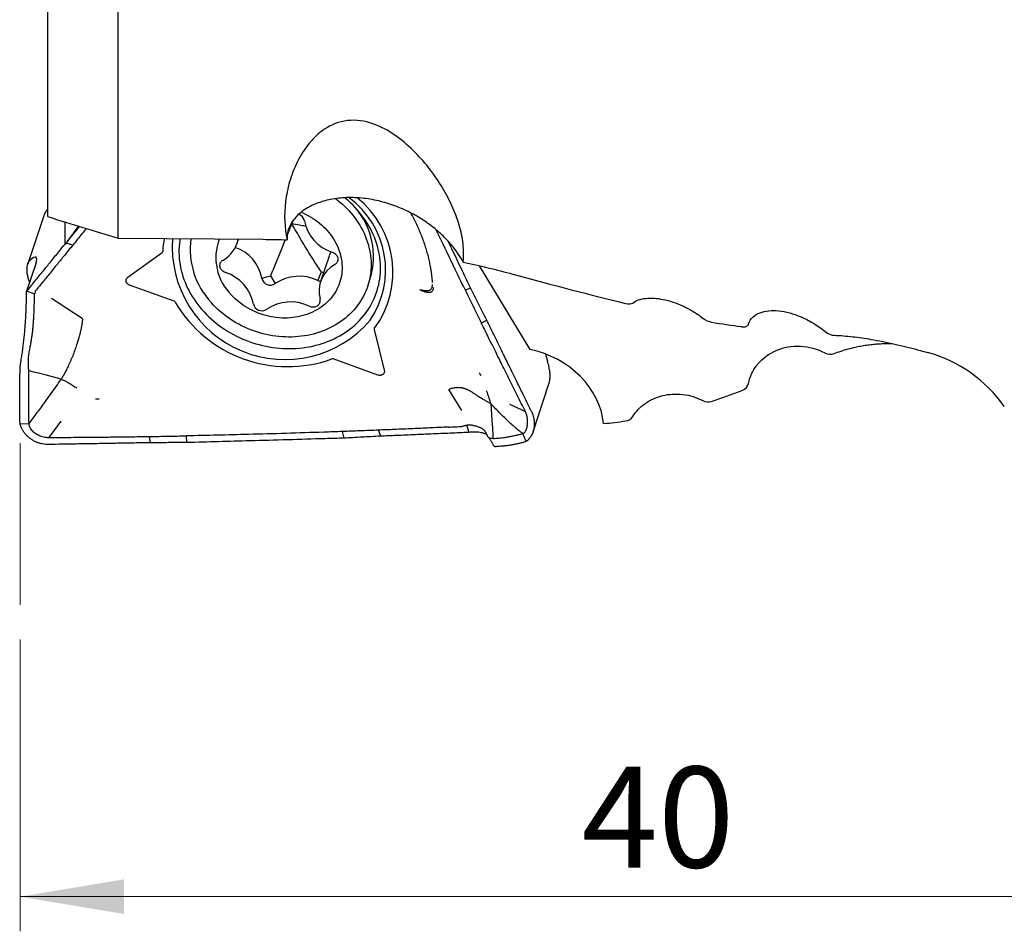
# Model space of a CAD drawing. Units: millimetres. Extents: x 15 to 204, y 6 to 291.
# Drawn here: x 49 to 77, y 135 to 161 of the extents above; entities that cross this region are included whole.
import ezdxf

# ---------------------------------------------------------------- set-up
doc = ezdxf.new("R2010")
doc.units = ezdxf.units.MM
doc.linetypes.add('CENTERX2', pattern=[20.32, 12.7, -2.54, 2.54, -2.54])
doc.styles.add('SLDTEXTSTYLE1', font='TXT', dxfattribs={"width": 0.75})
doc.dimstyles.new('SLDDIMSTYLE0', dxfattribs={"dimtxt": 2.910417, "dimasz": 3, "dimexe": 0, "dimexo": 0.0625, "dimgap": 0.727604, "dimtad": 1, "dimdec": 3, "dimrnd": 1e-09, "dimzin": 12, "dimdsep": 46, "dimtxsty": 'SLDTEXTSTYLE1', "dimsah": 1, "dimcen": 0.09, "dimadec": 0, "dimazin": 3, "dimtfac": 1, "dimtofl": 0, "dimtmove": 0, "dimatfit": 3, "dimfxl": 1, "dimfrac": 2, "dimtolj": 1, "dimtzin": 12, "dimarcsym": 0})

# ---------------------------------------------------------------- blocks, each defined once
blk = doc.blocks.new('_D_1')
at = {"color": 7, "linetype": 'Continuous', "lineweight": 0}
for p, q in [((89.053, 149.028), (89.053, 134.705)), ((49.053, 143.128), (49.053, 134.705)), ((89.053, 135.705), (49.053, 135.705))]:
    blk.add_line(p, q, dxfattribs=at)
for points in [[(49.053, 135.705), (52.053, 135.205), (52.053, 136.205)], [(89.053, 135.705), (86.053, 136.205), (86.053, 135.205)]]:
    blk.add_solid(points, dxfattribs=at)
at = {"color": 7, "linetype": 'Continuous', "lineweight": 0, "insert": (65.266, 139.457), "char_height": 2.9104, "attachment_point": 1, "style": 'SLDTEXTSTYLE1'}
blk.add_mtext('40', dxfattribs=at)

msp = doc.modelspace()

# ---------------------------------------------------------------- linework, layer by layer
at = {"color": 7, "linetype": 'Continuous', "lineweight": 30}
for p, q in [((51.8867, 154.7182), (51.8867, 165.9929)), ((49.8527, 155.3366), (49.8527, 163.3179)), ((49.8527, 155.5546), (49.818, 155.5108)), ((49.7388, 155.363), (49.2767, 153.9718)), ((56.9481, 155.2462), (56.8959, 155.1345)), ((50.3527, 154.534), (50.3527, 155.1846)), ((50.7369, 155.0678), (50.3527, 154.534)), ((56.8959, 155.1345), (56.8701, 155.1268)), ((56.8959, 155.1345), (56.8801, 155.1449)), ((51.8867, 154.7182), (56.0667, 154.6822)), ((55.3215, 154.5745), (55.3593, 154.6883)), ((50.5763, 154.5157), (50.3806, 154.5726)), ((49.3152, 154.0489), (49.3417, 154.0778)), ((52.1605, 153.5854), (53.1572, 154.3001)), ((57.974, 154.2008), (57.7283, 153.461)), ((49.5038, 153.9703), (49.2419, 153.1819)), ((62.3099, 153.9214), (63.7738, 151.5003)), ((56.0341, 153.5576), (56.2845, 153.6309)), ((56.2845, 153.6309), (56.4192, 153.4035)), ((57.6465, 153.4943), (57.7573, 153.7398)), ((57.7573, 153.7398), (57.817, 153.7281)), ((59.0889, 153.3303), (59.1627, 153.5523)), ((53.5003, 152.8953), (52.2153, 153.361)), ((60.9498, 153.3747), (60.9495, 153.3733)), ((60.9502, 153.3748), (60.9497, 153.3804)), ((61.9096, 153.2108), (62.0614, 153.2776)), ((49.4582, 153.1099), (49.2419, 153.1819)), ((49.4724, 153.105), (49.4582, 153.1099)), ((49.4966, 153.1893), (49.503, 153.2)), ((49.9602, 152.9841), (50.8444, 152.4023)), ((59.2803, 152.0808), (59.5687, 150.9004)), ((62.5246, 152.352), (62.3725, 152.2655)), ((59.3793, 150.7646), (58.0942, 151.2303)), ((64.303, 151.09), (64.2783, 151.176)), ((49.3571, 150.873), (49.3025, 150.8868)), ((49.5773, 150.8172), (49.3767, 150.8681)), ((49.78, 150.7656), (49.5878, 150.8146)), ((50.2428, 150.6457), (49.78, 150.7656)), ((63.8642, 149.1283), (64.3222, 150.5072)), ((61.8068, 149.7439), (61.4337, 150.3432)), ((69.8734, 150.3099), (69.9107, 150.3245)), ((62.6423, 149.9433), (62.6755, 149.4476)), ((63.1863, 149.9278), (63.643, 149.7071)), ((63.6631, 149.661), (63.643, 149.7071)), ((49.0526, 149.3538), (49.3026, 149.3673)), ((50.2265, 149.4307), (49.8871, 148.962)), ((61.836, 149.2836), (61.8177, 149.2809)), ((61.9442, 149.3087), (61.9485, 149.2965)), ((61.9485, 149.2965), (62.0137, 149.1084)), ((62.6755, 149.4476), (62.689, 149.2411)), ((49.8359, 148.9641), (49.8871, 148.962)), ((52.8154, 148.8094), (52.7897, 148.9905)), ((53.8691, 148.8152), (53.8559, 149.0089)), ((58.4069, 148.9426), (58.3614, 149.1335)), ((59.464, 148.9989), (59.3997, 149.173)), ((62.6897, 149.2299), (62.7037, 149.0143)), ((62.7051, 148.9931), (62.7089, 148.9345)), ((63.6629, 148.8423), (63.5664, 149.0763))]:
    msp.add_line(p, q, dxfattribs=at)
at = {"color": 7, "linetype": 'CENTERX2', "lineweight": 0}
msp.add_line((49.0527, 148.7933), (49.0527, 144.1279), dxfattribs=at)
at = {"color": 7, "linetype": 'Continuous', "lineweight": 30, "flags": 128}
for points in [[(53.6716, 154.703), (53.6622, 154.6424), (53.6519, 154.5575), (53.6449, 154.472), (53.6412, 154.3861), (53.6408, 154.2999), (53.6437, 154.2134), (53.65, 154.1268), (53.6596, 154.0402), (53.6724, 153.9536), (53.6886, 153.8672), (53.708, 153.781), (53.7306, 153.6952), (53.7565, 153.6098), (53.7856, 153.525), (53.8178, 153.4408), (53.8531, 153.3574), (53.8915, 153.2748), (53.9329, 153.1931), (53.9774, 153.1125), (54.0247, 153.033), (54.075, 152.9547), (54.128, 152.8777), (54.1838, 152.802), (54.2424, 152.7279), (54.3035, 152.6553), (54.3672, 152.5843), (54.4334, 152.5151), (54.5021, 152.4477), (54.573, 152.3821), (54.6462, 152.3185), (54.7216, 152.2569), (54.7991, 152.1974), (54.8786, 152.1401), (54.9599, 152.085), (55.0431, 152.0321), (55.128, 151.9817), (55.2146, 151.9336), (55.3026, 151.888), (55.3921, 151.8449), (55.4829, 151.8044), (55.5749, 151.7665), (55.668, 151.7312), (55.7622, 151.6987), (55.8572, 151.6689), (55.953, 151.6418), (56.0495, 151.6175), (56.1466, 151.5961), (56.2441, 151.5775), (56.342, 151.5617), (56.4401, 151.5489), (56.5383, 151.5389), (56.6366, 151.5319), (56.7347, 151.5278), (56.8327, 151.5266), (56.9303, 151.5283), (57.0275, 151.533), (57.1241, 151.5406), (57.2201, 151.5511), (57.3153, 151.5645), (57.4097, 151.5808), (57.503, 151.5999), (57.5953, 151.6219), (57.6864, 151.6467), (57.7762, 151.6743), (57.8645, 151.7046), (57.9514, 151.7377), (58.0367, 151.7735), (58.1203, 151.8119), (58.2021, 151.8529), (58.282, 151.8965), (58.3599, 151.9425), (58.4358, 151.9911), (58.5095, 152.042), (58.581, 152.0952), (58.6501, 152.1508), (58.7169, 152.2085), (58.7812, 152.2684), (58.8429, 152.3304), (58.9021, 152.3944), (58.9585, 152.4603), (59.0122, 152.5281), (59.0631, 152.5976), (59.1111, 152.6689), (59.1562, 152.7418), (59.1983, 152.8163), (59.2374, 152.8922), (59.2734, 152.9694), (59.3063, 153.048), (59.3361, 153.1277), (59.3627, 153.2085), (59.3861, 153.2904), (59.4062, 153.3731), (59.4231, 153.4567), (59.4367, 153.541), (59.4471, 153.6259), (59.4541, 153.7114), (59.4578, 153.7973), (59.4581, 153.8835), (59.4552, 153.97), (59.4489, 154.0566), (59.4394, 154.1432), (59.4265, 154.2298), (59.4104, 154.3162), (59.3909, 154.4024), (59.3683, 154.4882), (59.3424, 154.5736), (59.3134, 154.6584), (59.2812, 154.7426), (59.2458, 154.826), (59.2074, 154.9086), (59.166, 154.9903), (59.1216, 155.0709), (59.0742, 155.1504), (59.024, 155.2287), (58.9709, 155.3057), (58.9151, 155.3814), (58.8566, 155.4555), (58.7954, 155.5281), (58.7317, 155.5991), (58.6655, 155.6683), (58.5969, 155.7357), (58.5259, 155.8013), (58.4527, 155.8649), (58.4303, 155.8836)], [(58.1609, 155.8577), (58.2076, 155.8218), (58.279, 155.7638), (58.3482, 155.7038), (58.4153, 155.6419), (58.48, 155.5782), (58.5423, 155.5126), (58.6021, 155.4454), (58.6594, 155.3765), (58.714, 155.3061), (58.7659, 155.2343), (58.8151, 155.1612), (58.8615, 155.0867), (58.905, 155.0112), (58.9455, 154.9345), (58.983, 154.8569), (59.0176, 154.7784), (59.049, 154.6992), (59.0773, 154.6192), (59.1025, 154.5387), (59.1244, 154.4578), (59.1432, 154.3764), (59.1587, 154.2948), (59.171, 154.2131), (59.18, 154.1312), (59.1857, 154.0494), (59.1881, 153.9678), (59.1873, 153.8864), (59.1831, 153.8054), (59.1757, 153.7248), (59.1649, 153.6448), (59.1509, 153.5654), (59.1337, 153.4868), (59.1132, 153.409), (59.0896, 153.3322), (59.0627, 153.2565), (59.0328, 153.1819), (58.9997, 153.1085), (58.9636, 153.0365), (58.9244, 152.9659), (58.8823, 152.8967), (58.8373, 152.8292), (58.7895, 152.7634), (58.7388, 152.6994), (58.6855, 152.6372), (58.6294, 152.5769), (58.5708, 152.5186), (58.5097, 152.4624), (58.4461, 152.4084), (58.3801, 152.3565), (58.3119, 152.3069), (58.2415, 152.2597), (58.169, 152.2149), (58.0945, 152.1725), (58.0181, 152.1327), (57.9398, 152.0954), (57.8598, 152.0607), (57.7783, 152.0287), (57.6951, 151.9994), (57.6106, 151.9728), (57.5248, 151.9489), (57.4378, 151.9279), (57.3497, 151.9096), (57.2606, 151.8943), (57.1706, 151.8817), (57.0799, 151.8721), (56.9886, 151.8653), (56.8967, 151.8615), (56.8044, 151.8605), (56.7119, 151.8625), (56.6191, 151.8673), (56.5263, 151.8751), (56.4336, 151.8857), (56.341, 151.8992), (56.2488, 151.9156), (56.1569, 151.9348), (56.0656, 151.9568), (55.9749, 151.9816), (55.885, 152.0091), (55.7959, 152.0394), (55.7078, 152.0723), (55.6208, 152.1079), (55.535, 152.146), (55.4506, 152.1868), (55.3675, 152.23), (55.2859, 152.2756), (55.206, 152.3236), (55.1278, 152.374), (55.0514, 152.4266), (54.977, 152.4814), (54.9045, 152.5383), (54.8342, 152.5973), (54.766, 152.6582), (54.7002, 152.7211), (54.6367, 152.7858), (54.5756, 152.8522), (54.5756, 152.8522)], [(57.1646, 155.4651), (57.2352, 155.4345), (57.3064, 155.4006), (57.3761, 155.3642), (57.4443, 155.3253), (57.5109, 155.284), (57.5756, 155.2404), (57.6384, 155.1946), (57.6991, 155.1466), (57.7578, 155.0966), (57.8141, 155.0446), (57.8682, 154.9907), (57.9197, 154.9351), (57.9687, 154.8777), (58.0151, 154.8188), (58.0588, 154.7584), (58.0996, 154.6967), (58.1376, 154.6338), (58.1726, 154.5697), (58.2046, 154.5046), (58.2336, 154.4386), (58.2594, 154.3718), (58.2821, 154.3044), (58.3015, 154.2365), (58.3178, 154.1682), (58.3307, 154.0996), (58.3403, 154.0308), (58.3466, 153.962), (58.3496, 153.8934), (58.3493, 153.8249), (58.3456, 153.7568), (58.3386, 153.6892), (58.3283, 153.6222), (58.3147, 153.5559), (58.2978, 153.4904), (58.2777, 153.426), (58.2544, 153.3626), (58.2279, 153.3003), (58.1983, 153.2394), (58.1657, 153.18), (58.13, 153.122), (58.0914, 153.0657), (58.05, 153.0111), (58.0058, 152.9584), (57.9589, 152.9076), (57.9093, 152.8588), (57.8572, 152.8122), (57.8027, 152.7677), (57.7459, 152.7256), (57.6868, 152.6857), (57.6256, 152.6484), (57.5624, 152.6135), (57.4973, 152.5812), (57.4304, 152.5515), (57.3619, 152.5245), (57.2918, 152.5002), (57.2204, 152.4787), (57.1476, 152.46), (57.0738, 152.4442), (56.9989, 152.4312), (56.9232, 152.4211), (56.8467, 152.4139), (56.7696, 152.4097), (56.6921, 152.4084), (56.6143, 152.4101), (56.5364, 152.4146), (56.4584, 152.4222), (56.3805, 152.4326), (56.3029, 152.4459), (56.2257, 152.4621), (56.149, 152.4811), (56.0731, 152.503), (55.9979, 152.5276), (55.9238, 152.5549), (55.8507, 152.5849), (55.7788, 152.6175), (55.7083, 152.6527), (55.6393, 152.6904), (55.572, 152.7305), (55.5063, 152.7729), (55.4426, 152.8176), (55.3808, 152.8645), (55.321, 152.9135), (55.2635, 152.9646), (55.2083, 153.0175), (55.1555, 153.0723), (55.1555, 153.0723)], [(54.9846, 153.7212), (54.9583, 153.732), (54.9335, 153.7454), (54.9104, 153.7613), (54.8894, 153.7793), (54.8708, 153.7993), (54.8549, 153.8208), (54.842, 153.8437), (54.8321, 153.8676), (54.8255, 153.892), (54.8223, 153.9167), (54.8224, 153.9413), (54.826, 153.9654), (54.8329, 153.9886), (54.843, 154.0107), (54.8563, 154.0313), (54.8725, 154.05), (54.8913, 154.0667), (54.9125, 154.081)], [(58.0652, 154.3142), (58.0915, 154.3034), (58.1163, 154.29), (58.1394, 154.2741), (58.1604, 154.2561), (58.1789, 154.2362), (58.1948, 154.2146), (58.2078, 154.1917), (58.2177, 154.1679), (58.2243, 154.1434), (58.2275, 154.1187), (58.2274, 154.0941), (58.2238, 154.07), (58.2169, 154.0468), (58.2067, 154.0247), (58.1935, 154.0041), (58.1773, 153.9854), (58.1585, 153.9687), (58.1373, 153.9544)], [(57.4008, 152.7544), (57.4272, 152.7441), (57.4546, 152.7367), (57.4825, 152.7321), (57.5105, 152.7305), (57.5382, 152.732), (57.5651, 152.7364), (57.591, 152.7437), (57.6153, 152.7539), (57.6378, 152.7667), (57.6581, 152.782), (57.6759, 152.7995), (57.6909, 152.819), (57.7029, 152.8402), (57.7118, 152.8628), (57.7174, 152.8865), (57.7196, 152.9108), (57.7184, 152.9355), (57.7138, 152.9601)], [(49.3767, 150.8681), (49.3669, 150.8706), (49.3571, 150.873)], [(49.5878, 150.8146), (49.5826, 150.8159), (49.5773, 150.8172)], [(62.689, 149.2411), (62.6894, 149.2355), (62.6897, 149.2299)], [(62.7037, 149.0143), (62.7044, 149.0037), (62.7051, 148.9931)]]:
    msp.add_lwpolyline(points, dxfattribs=at)
at = {"color": 7, "linetype": 'Continuous', "lineweight": 30}
for centre, radius, start, end in [((57.0117, 153.7963), 2.5948, 325.97843, 53.7023), ((57.0665, 153.7342), 2.7495, 323.87364, 51.39232), ((57.0876, 154.1845), 2.1692, 343.05392, 40.4338), ((57.0278, 155.1722), 0.238, 11.03609, 74.66801), ((58.4198, 155.439), 1.1793, 190.81315, 252.50076), ((55.6736, 154.2234), 2.5026, 168.86045, 177.57828), ((56.6973, 154.465), 3.2516, 175.76534, 319.2974), ((56.217, 154.3947), 2.2525, 172.20305, 223.22106), ((56.2298, 154.1541), 1.5246, 159.27377, 225.20101), ((54.4727, 154.8602), 0.8948, 299.43698, 348.90435), ((54.8775, 153.3362), 1.1776, 10.833, 70.65928), ((53.1357, 154.3309), 0.0376, 304.83533, 357.28394), ((58.7848, 153.9314), 0.8544, 152.3446, 161.61737), ((58.5674, 153.1838), 0.8825, 119.16816, 194.6848), ((54.6299, 152.5964), 1.1793, 10.81317, 72.50076), ((56.2787, 153.6105), 0.2502, 192.22315, 304.16079), ((57.112, 152.3789), 1.2368, 64.39389, 124.06742), ((57.7579, 153.7417), 0.2714, 245.76712, 264.47975), ((53.4826, 152.8443), 0.054, 29.80912, 70.77366), ((56.7798, 154.7741), 3.7665, 210.34629, 289.80915), ((56.0329, 152.8707), 0.2502, 192.22324, 304.1607), ((56.8664, 151.6365), 1.239, 64.45303, 124.00829), ((59.3164, 152.0901), 0.0373, 141.60788, 194.34581), ((58.075, 151.1788), 0.055, 69.50023, 109.96628), ((74.1913, 147.5602), 4, 35, 74.58202)]:
    msp.add_arc(centre, radius, start, end, dxfattribs=at)
for centre, major_axis, ratio, start_param, end_param in [((47.8372, 151.6545), (1.6809, 2.5119), 0.0968919, 5.9452411, 6.6219735), ((63.4321, 149.3844), (2.3858, -0.7761), 0.8515445, 0.3546093, 1.7025501), ((65.7215, 149.7465), (-1.471, 2.7819), 0.2450666, 0.8245005, 0.9072207)]:
    msp.add_ellipse(centre, major_axis=major_axis, ratio=ratio, start_param=start_param, end_param=end_param, dxfattribs=at)
for points, knots in [([(61.8444, 154.0271), (61.8655, 154.1992), (61.8636, 154.3762), (61.8231, 154.7338), (61.7849, 154.9129), (61.6791, 155.2719), (61.6115, 155.4518), (61.4491, 155.8125), (61.3539, 155.9936), (61.0349, 156.5247), (60.778, 156.8685), (60.3033, 157.3497), (60.1326, 157.5014), (59.7541, 157.7764), (59.5498, 157.8976), (59.1004, 158.0748), (58.8491, 158.1289), (58.3523, 158.1055), (58.1134, 158.0269), (57.8085, 157.8445), (57.7154, 157.7738), (57.5469, 157.6222), (57.4704, 157.5407), (57.2596, 157.2831), (57.1484, 157.1011), (56.9641, 156.728), (56.8911, 156.535), (56.7801, 156.1526), (56.7416, 155.9623), (56.6716, 155.3954), (56.6862, 155.0187), (56.7644, 154.6673)], [0, 0, 0, 0, 0.0625, 0.0625, 0.125, 0.125, 0.1875, 0.1875, 0.25, 0.25, 0.375, 0.375, 0.4375, 0.4375, 0.5, 0.5, 0.5625, 0.5625, 0.625, 0.625, 0.65625, 0.65625, 0.6875, 0.6875, 0.75, 0.75, 0.8125, 0.8125, 0.875, 0.875, 1, 1, 1, 1]), ([(61.8444, 154.0271), (61.7433, 154.2215), (61.6038, 154.4184), (61.3492, 154.6998), (61.2564, 154.7918), (61.0537, 154.9717), (60.9439, 155.0594), (60.7115, 155.2251), (60.5883, 155.3038), (60.326, 155.4513), (60.1857, 155.5207), (59.8943, 155.6438), (59.7433, 155.6978), (59.4286, 155.7882), (59.2643, 155.8245), (58.9368, 155.8735), (58.77, 155.8869), (58.4424, 155.8884), (58.2845, 155.8769), (57.9807, 155.8302), (57.8357, 155.7947), (57.5738, 155.7056), (57.4535, 155.6508), (57.1384, 155.4677), (56.9852, 155.3187), (56.8415, 155.0822), (56.8072, 154.9999), (56.7661, 154.8345), (56.759, 154.7513), (56.7644, 154.6673)], [0, 0, 0, 0, 0.125, 0.125, 0.1875, 0.1875, 0.25, 0.25, 0.3125, 0.3125, 0.375, 0.375, 0.4375, 0.4375, 0.5, 0.5, 0.5625, 0.5625, 0.625, 0.625, 0.6875, 0.6875, 0.75, 0.75, 0.875, 0.875, 0.9375, 0.9375, 1, 1, 1, 1]), ([(49.818, 155.5108), (49.8131, 155.5043), (49.8013, 155.4891), (49.791, 155.4729), (49.7851, 155.4635)], [0, 0, 0, 0, 0.4242645, 1, 1, 1, 1]), ([(49.7851, 155.4635), (49.7766, 155.4483), (49.7596, 155.4178), (49.7449, 155.3837), (49.7395, 155.3646), (49.739, 155.3629)], [0, 0, 0, 0, 0.4763417, 0.9527028, 1, 1, 1, 1]), ([(60.3296, 155.4456), (60.3529, 155.4025), (60.4045, 155.3068), (60.4785, 155.1562), (60.5526, 154.9946), (60.6208, 154.832), (60.6833, 154.6686), (60.7398, 154.5049), (60.7901, 154.3412), (60.8338, 154.1781), (60.8708, 154.0189), (60.8897, 153.9149), (60.8989, 153.8646)], [0, 0, 0, 0, 0.08388386, 0.18650731, 0.28909023, 0.39163676, 0.49415121, 0.59662528, 0.6990549, 0.80144209, 0.9037868, 1, 1, 1, 1]), ([(50.4191, 154.6262), (50.4841, 154.705), (50.6022, 154.8481), (50.7206, 154.9919), (50.7739, 155.0566)], [0, 0, 0, 0, 0.5500159, 1, 1, 1, 1]), ([(50.9669, 154.9979), (50.9103, 154.9279), (50.7798, 154.7666), (50.6498, 154.6064), (50.5763, 154.5157)], [0, 0, 0, 0, 0.4341322, 1, 1, 1, 1]), ([(56.8959, 155.1345), (56.8619, 155.0504), (56.8199, 154.9462), (56.7778, 154.8423), (56.7698, 154.8223)], [0, 0, 0, 0, 0.8078651, 1, 1, 1, 1]), ([(57.2999, 155.059), (57.2385, 155.0699), (57.1026, 155.0941), (56.9691, 155.1202), (56.8959, 155.1345)], [0, 0, 0, 0, 0.4520063, 1, 1, 1, 1]), ([(57.7573, 153.7398), (57.7186, 153.7958), (57.6413, 153.9077), (57.5296, 154.079), (57.4206, 154.2517), (57.3014, 154.4458), (57.172, 154.661), (57.0329, 154.8974), (56.9415, 155.0555), (56.8959, 155.1345)], [0, 0, 0, 0, 0.12414466, 0.24839943, 0.37273736, 0.49699451, 0.66464742, 0.83232666, 1, 1, 1, 1]), ([(61.9096, 153.2108), (61.8311, 153.3719), (61.5957, 153.855), (61.313, 154.4384), (61.1098, 154.8619), (61.062, 154.9616)], [0, 0, 0, 0, 0.2765665, 0.829702, 1, 1, 1, 1]), ([(56.7077, 154.6689), (56.7025, 154.6561), (56.6633, 154.5593), (56.5986, 154.3996), (56.5134, 154.1899), (56.4367, 154.0017), (56.3602, 153.8147), (56.3097, 153.6921), (56.2845, 153.6309)], [0, 0, 0, 0, 0.0366286, 0.2761251, 0.457107, 0.6382079, 0.8191852, 1, 1, 1, 1]), ([(49.9284, 154.0237), (49.969, 154.0736), (50.0502, 154.1733), (50.1916, 154.3472), (50.2925, 154.4713), (50.3527, 154.5453)], [0, 0, 0, 0, 0.2872178, 0.5744359, 1, 1, 1, 1]), ([(50.5764, 154.5157), (50.5357, 154.4656), (50.4544, 154.3654), (50.3061, 154.1829), (50.1986, 154.051), (50.1316, 153.9689)], [0, 0, 0, 0, 0.2738464, 0.5476928, 1, 1, 1, 1]), ([(62.0614, 153.2776), (61.9836, 153.4393), (61.7668, 153.8894), (61.5507, 154.3401), (61.4121, 154.6288)], [0, 0, 0, 0, 0.35924677, 1, 1, 1, 1]), ([(49.3294, 153.4453), (49.3286, 153.4473), (49.3207, 153.4676), (49.3075, 153.507), (49.2903, 153.5632), (49.2765, 153.6178), (49.266, 153.6698), (49.2586, 153.7195), (49.2543, 153.768), (49.2531, 153.8134), (49.2546, 153.8552), (49.2585, 153.8936), (49.2648, 153.9297), (49.2752, 153.9701), (49.2913, 154.0125), (49.3072, 154.0367), (49.3152, 154.0489)], [0, 0, 0, 0, 0.0079172, 0.0811831, 0.1568259, 0.2324631, 0.3016671, 0.3708677, 0.442367, 0.5138677, 0.5790943, 0.6443223, 0.71126, 0.7781986, 0.8881787, 1, 1, 1, 1]), ([(49.4816, 153.4755), (49.5223, 153.5254), (49.6036, 153.6251), (49.7525, 153.8078), (49.8608, 153.9407), (49.9284, 154.0237)], [0, 0, 0, 0, 0.2732559, 0.5465126, 1, 1, 1, 1]), ([(50.1316, 153.9689), (50.091, 153.919), (50.0098, 153.8193), (49.8586, 153.6341), (49.7482, 153.4993), (49.6783, 153.4139)], [0, 0, 0, 0, 0.2684515, 0.5369029, 1, 1, 1, 1]), ([(60.8986, 153.8665), (60.9023, 153.8451), (60.9095, 153.8024), (60.9179, 153.7478), (60.9244, 153.7026), (60.9295, 153.666), (60.9323, 153.645), (60.9337, 153.6345)], [0, 0, 0, 0, 0.2512959, 0.5016525, 0.6680396, 0.8340631, 1, 1, 1, 1]), ([(52.2153, 153.361), (52.2075, 153.3642), (52.1919, 153.3707), (52.1707, 153.3843), (52.1521, 153.4005), (52.1364, 153.419), (52.1244, 153.4392), (52.1161, 153.4607), (52.112, 153.4827), (52.112, 153.5047), (52.1163, 153.526), (52.1246, 153.5461), (52.1369, 153.5642), (52.1494, 153.5771), (52.158, 153.5835), (52.1605, 153.5854)], [0, 0, 0, 0, 0.080538, 0.1610756, 0.2416129, 0.3221513, 0.4026909, 0.4832287, 0.5637657, 0.6443051, 0.7248434, 0.8053798, 0.8859181, 0.9664564, 1, 1, 1, 1]), ([(60.9316, 153.646), (60.9339, 153.6286), (60.9385, 153.5936), (60.9433, 153.5494), (60.9461, 153.5186), (60.947, 153.5028), (60.9471, 153.4998)], [0, 0, 0, 0, 0.30602892, 0.61496125, 0.92555563, 1, 1, 1, 1]), ([(60.947, 153.5027), (60.9472, 153.5005), (60.9477, 153.4932), (60.9484, 153.4804), (60.9492, 153.4631), (60.9497, 153.4466), (60.9499, 153.4359), (60.9499, 153.4316)], [0, 0, 0, 0, 0.0912107, 0.2954215, 0.5381474, 0.81933, 1, 1, 1, 1]), ([(49.2419, 153.1819), (49.2818, 153.2308), (49.3617, 153.3286), (49.4416, 153.4265), (49.4816, 153.4755)], [0, 0, 0, 0, 0.4999997, 1, 1, 1, 1]), ([(49.6782, 153.4139), (49.649, 153.3782), (49.5906, 153.3068), (49.5322, 153.2356), (49.503, 153.2)], [0, 0, 0, 0, 0.4999995, 1, 1, 1, 1]), ([(60.9497, 153.3804), (60.9489, 153.3627), (60.9474, 153.3287), (60.9382, 153.2856), (60.9246, 153.2535), (60.9077, 153.2306), (60.8925, 153.2178), (60.8796, 153.21), (60.8705, 153.2057), (60.8609, 153.2019), (60.8506, 153.1988), (60.8368, 153.1957), (60.8184, 153.1933), (60.7941, 153.1927), (60.7671, 153.1941), (60.7374, 153.1971), (60.7048, 153.2015), (60.6696, 153.2071), (60.6318, 153.2134), (60.6054, 153.2177), (60.592, 153.2199)], [0, 0, 0, 0, 0.1201879, 0.2319252, 0.3357983, 0.4090183, 0.4786429, 0.5056013, 0.5320928, 0.5581526, 0.5838175, 0.6091254, 0.6550216, 0.7011712, 0.7478964, 0.7955013, 0.8442696, 0.8944591, 0.9463016, 1, 1, 1, 1]), ([(60.9789, 153.2892), (60.9786, 153.2774), (60.978, 153.2545), (60.9727, 153.2252), (60.9643, 153.2007), (60.9525, 153.1805), (60.9369, 153.1649), (60.9194, 153.155), (60.9015, 153.1494), (60.8846, 153.1465), (60.864, 153.1455), (60.8398, 153.1462), (60.816, 153.1484), (60.7966, 153.1512), (60.7822, 153.1538), (60.7676, 153.1569), (60.7493, 153.1614), (60.724, 153.1699), (60.6938, 153.1815), (60.6614, 153.194), (60.6283, 153.2068), (60.6046, 153.2154), (60.592, 153.2199)], [0, 0, 0, 0, 0.0895351, 0.1737669, 0.2526902, 0.3263112, 0.398291, 0.4667938, 0.5106592, 0.5531728, 0.5944448, 0.6482923, 0.6980061, 0.7214736, 0.7441088, 0.7660021, 0.7872539, 0.8239624, 0.8714272, 0.9091549, 0.951907, 1, 1, 1, 1]), ([(62.5246, 152.352), (62.4461, 152.5087), (62.2916, 152.8171), (62.1373, 153.1258), (62.0614, 153.2776)], [0, 0, 0, 0, 0.5081463, 1, 1, 1, 1]), ([(49.0807, 151.184), (49.0895, 151.2344), (49.107, 151.3351), (49.1308, 151.4971), (49.1521, 151.6618), (49.1707, 151.8289), (49.1869, 151.9973), (49.2011, 152.1709), (49.2133, 152.3492), (49.2235, 152.5311), (49.2305, 152.6924), (49.2352, 152.8313), (49.2383, 152.9472), (49.2406, 153.064), (49.2414, 153.1426), (49.2419, 153.1819)], [0, 0, 0, 0, 0.092606, 0.1852987, 0.277906, 0.363118, 0.4485984, 0.5342156, 0.6198329, 0.7053137, 0.7905269, 0.8427713, 0.8950158, 0.9474769, 1, 1, 1, 1]), ([(49.2946, 151.1898), (49.2959, 151.2199), (49.2986, 151.279), (49.3079, 151.3611), (49.3199, 151.438), (49.3337, 151.5114), (49.3483, 151.5831), (49.3654, 151.6691), (49.3836, 151.7731), (49.4022, 151.8985), (49.4168, 152.0191), (49.4284, 152.1339), (49.4376, 152.2422), (49.4458, 152.3582), (49.4529, 152.4826), (49.4582, 152.597), (49.4622, 152.6982), (49.4651, 152.7817), (49.4675, 152.8614), (49.4693, 152.9277), (49.4706, 152.9804), (49.4714, 153.0195), (49.472, 153.0509), (49.4723, 153.0748), (49.4724, 153.092), (49.4724, 153.1011), (49.4724, 153.105)], [0, 0, 0, 0, 0.0478224, 0.0938456, 0.1385676, 0.1823017, 0.2252505, 0.2675961, 0.3337241, 0.4008911, 0.4708249, 0.5226919, 0.5773238, 0.6352668, 0.6970533, 0.7630408, 0.8053366, 0.8467912, 0.8859992, 0.9215772, 0.9426174, 0.9610766, 0.9766253, 0.9862344, 0.9940604, 1, 1, 1, 1]), ([(49.4965, 153.1893), (49.4929, 153.1784), (49.4856, 153.1564), (49.4783, 153.1263), (49.4733, 153.1084), (49.4724, 153.105)], [0, 0, 0, 0, 0.4407806, 0.8936094, 1, 1, 1, 1]), ([(62.3726, 152.2655), (62.2951, 152.4234), (62.1407, 152.7383), (61.9866, 153.0537), (61.9097, 153.2109)], [0, 0, 0, 0, 0.5016368, 1, 1, 1, 1]), ([(66.7389, 152.8439), (66.8391, 152.9174), (66.9683, 152.9602), (67.2717, 152.9938), (67.4413, 152.9833), (67.8044, 152.9097), (67.9936, 152.8474), (68.2825, 152.714), (68.3806, 152.6623), (68.5729, 152.5464), (68.6678, 152.4822), (68.7612, 152.4103)], [0, 0, 0, 0, 0.25, 0.25, 0.5, 0.5, 0.75, 0.75, 0.875, 0.875, 1, 1, 1, 1]), ([(50.8551, 152.397), (50.8543, 152.3794), (50.8527, 152.3451), (50.8474, 152.2906), (50.8402, 152.2363), (50.8313, 152.1821), (50.8212, 152.1285), (50.8136, 152.0929), (50.8098, 152.0754)], [0, 0, 0, 0, 0.1839692, 0.3590328, 0.525333, 0.6869729, 0.8454229, 1, 1, 1, 1]), ([(70.0787, 152.2297), (70.106, 152.3156), (70.1514, 152.383), (70.2667, 152.4923), (70.3376, 152.534), (70.4934, 152.5934), (70.5788, 152.6117), (70.7614, 152.6287), (70.8594, 152.6273), (71.1619, 152.5954), (71.3756, 152.5391), (71.7124, 152.396), (71.8274, 152.3381), (72.0566, 152.201), (72.1716, 152.1217), (72.2876, 152.0263)], [0, 0, 0, 0, 0.125, 0.125, 0.25, 0.25, 0.375, 0.375, 0.5, 0.5, 0.75, 0.75, 0.875, 0.875, 1, 1, 1, 1]), ([(62.8138, 151.3709), (62.7362, 151.5278), (62.589, 151.8257), (62.4421, 152.1242), (62.3725, 152.2655)], [0, 0, 0, 0, 0.5267735, 1, 1, 1, 1]), ([(62.96, 151.4623), (62.8828, 151.6198), (62.7376, 151.9162), (62.5926, 152.2129), (62.5246, 152.352)], [0, 0, 0, 0, 0.531206, 1, 1, 1, 1]), ([(69.9107, 152.1576), (69.9513, 152.1524), (69.9867, 152.155), (70.0458, 152.1778), (70.0686, 152.1978), (70.0787, 152.2297)], [0, 0, 0, 0, 0.5, 0.5, 1, 1, 1, 1]), ([(50.8098, 152.0754), (50.807, 152.0626), (50.8015, 152.0377), (50.7927, 152.0014), (50.7838, 151.9669), (50.775, 151.9344), (50.7666, 151.9037), (50.7574, 151.8708), (50.7454, 151.8285), (50.7311, 151.7796), (50.7193, 151.7401), (50.7122, 151.7166), (50.709, 151.7062), (50.706, 151.6964), (50.7032, 151.6873), (50.7006, 151.6789), (50.6825, 151.6214), (50.6462, 151.5149), (50.5887, 151.3608), (50.5453, 151.2588), (50.5235, 151.2076)], [0, 0, 0, 0, 0.0414096, 0.0809918, 0.1187327, 0.1545915, 0.1885186, 0.2204669, 0.2640465, 0.3301878, 0.3856876, 0.3984112, 0.4103678, 0.4215556, 0.4319665, 0.4415976, 0.4504448, 0.6301423, 0.8141941, 1, 1, 1, 1]), ([(72.2876, 152.0263), (72.3385, 151.9844), (72.3873, 151.958), (72.4773, 151.9223), (72.519, 151.9134), (72.5571, 151.912)], [0, 0, 0, 0, 0.5, 0.5, 1, 1, 1, 1]), ([(72.5571, 151.912), (72.646, 151.9076), (72.8236, 151.8987), (73.0902, 151.8721), (73.3557, 151.8376), (73.6482, 151.7909), (73.9655, 151.7313), (74.3053, 151.6581), (74.6387, 151.5786), (74.9561, 151.4978), (75.1582, 151.4426), (75.2547, 151.4162)], [0, 0, 0, 0, 0.0945256, 0.189067, 0.2836156, 0.3781514, 0.5041311, 0.630119, 0.7561006, 0.8834181, 1, 1, 1, 1]), ([(70.0787, 150.5168), (70.1004, 150.6214), (70.1349, 150.7209), (70.2276, 150.9103), (70.2869, 151.0011), (70.4945, 151.2477), (70.6771, 151.3833), (70.9909, 151.5186), (71.1042, 151.5532), (71.3378, 151.596), (71.4572, 151.6045), (71.8235, 151.5888), (72.0696, 151.5216), (72.2876, 151.4018)], [0, 0, 0, 0, 0.125, 0.125, 0.25, 0.25, 0.5, 0.5, 0.625, 0.625, 0.75, 0.75, 1, 1, 1, 1]), ([(72.5571, 151.3834), (72.6225, 151.4079), (72.7531, 151.4569), (72.9555, 151.5184), (73.1461, 151.5667), (73.324, 151.6032), (73.4879, 151.6303), (73.6536, 151.651), (73.8183, 151.6651), (73.9815, 151.6726), (74.1221, 151.6745), (74.2092, 151.6715), (74.2423, 151.6703)], [0, 0, 0, 0, 0.1249743, 0.2500322, 0.3749998, 0.4712515, 0.5675894, 0.6639229, 0.7601677, 0.8519871, 0.9438457, 1, 1, 1, 1]), ([(63.251, 150.4909), (63.2118, 150.5696), (63.1336, 150.7269), (62.9878, 151.0201), (62.8813, 151.2349), (62.8138, 151.3709)], [0, 0, 0, 0, 0.2684283, 0.5368572, 1, 1, 1, 1]), ([(63.3956, 150.5732), (63.3568, 150.6523), (63.2792, 150.8105), (63.134, 151.1068), (63.0276, 151.3241), (62.96, 151.4623)], [0, 0, 0, 0, 0.26701241, 0.53402478, 1, 1, 1, 1]), ([(49.0525, 150.8733), (49.053, 150.8899), (49.054, 150.9232), (49.0566, 150.9721), (49.06, 151.02), (49.0648, 151.0727), (49.0714, 151.1289), (49.0776, 151.1656), (49.0807, 151.184)], [0, 0, 0, 0, 0.14309732, 0.28620065, 0.43341652, 0.58063056, 0.78875854, 1, 1, 1, 1]), ([(49.3025, 150.8868), (49.3025, 150.8964), (49.3025, 150.9251), (49.2997, 150.9719), (49.2965, 151.0369), (49.2933, 151.1103), (49.2942, 151.1633), (49.2946, 151.1898)], [0, 0, 0, 0, 0.0906108, 0.271557, 0.4528797, 0.7257133, 1, 1, 1, 1]), ([(50.5235, 151.2076), (50.5117, 151.1798), (50.4891, 151.1266), (50.4548, 151.0504), (50.4223, 150.9808), (50.3912, 150.9171), (50.3594, 150.8547), (50.3275, 150.7947), (50.2961, 150.7383), (50.2685, 150.6896), (50.2511, 150.6598), (50.2428, 150.6457)], [0, 0, 0, 0, 0.1473562, 0.2815939, 0.4045612, 0.5171442, 0.6200148, 0.7364857, 0.8373688, 0.9225613, 1, 1, 1, 1]), ([(64.3218, 150.5073), (64.3231, 150.5109), (64.3293, 150.5277), (64.3376, 150.5613), (64.3467, 150.608), (64.3526, 150.6579), (64.3554, 150.7089), (64.3553, 150.7598), (64.3528, 150.8106), (64.3479, 150.8626), (64.3391, 150.9268), (64.325, 151.0032), (64.3104, 151.0609), (64.303, 151.09)], [0, 0, 0, 0, 0.0231956, 0.1112689, 0.1993375, 0.2903281, 0.3813246, 0.4643361, 0.5473466, 0.6325337, 0.7177246, 0.8576894, 1, 1, 1, 1]), ([(49.0491, 149.4941), (49.048, 149.5483), (49.0458, 149.6566), (49.0438, 149.8194), (49.0426, 149.9822), (49.0425, 150.1518), (49.0433, 150.3279), (49.0453, 150.5103), (49.0483, 150.6923), (49.0511, 150.8129), (49.0525, 150.8733)], [0, 0, 0, 0, 0.1170692, 0.2341404, 0.3516448, 0.4691517, 0.6015791, 0.7341267, 0.8670122, 1, 1, 1, 1]), ([(49.3025, 150.8868), (49.3013, 150.8337), (49.2989, 150.7274), (49.2962, 150.5668), (49.2944, 150.4056), (49.2933, 150.2373), (49.2932, 150.0623), (49.2941, 149.8803), (49.296, 149.6978), (49.2982, 149.576), (49.2993, 149.5151)], [0, 0, 0, 0, 0.1177378, 0.2354766, 0.3535255, 0.4715739, 0.6034067, 0.7353473, 0.8676183, 1, 1, 1, 1]), ([(59.5687, 150.9004), (59.5701, 150.8931), (59.5728, 150.8784), (59.5717, 150.8565), (59.5666, 150.8354), (59.5574, 150.8157), (59.5444, 150.798), (59.5281, 150.7827), (59.5087, 150.7703), (59.487, 150.7611), (59.4635, 150.7555), (59.4389, 150.7535), (59.4139, 150.7553), (59.3939, 150.7596), (59.3826, 150.7634), (59.3793, 150.7646)], [0, 0, 0, 0, 0.0805408, 0.1610793, 0.2416165, 0.3221559, 0.402694, 0.4832281, 0.5637674, 0.6443043, 0.7248413, 0.8053806, 0.8859196, 0.9664568, 1, 1, 1, 1]), ([(62.3653, 150.7409), (62.3557, 150.7555), (62.3366, 150.7846), (62.318, 150.8145), (62.3088, 150.8295)], [0, 0, 0, 0, 0.4996771, 1, 1, 1, 1]), ([(49.7839, 150.0053), (49.8354, 150.0763), (49.9391, 150.2188), (50.0921, 150.432), (50.1924, 150.5742), (50.2428, 150.6457)], [0, 0, 0, 0, 0.3302617, 0.6637764, 1, 1, 1, 1]), ([(50.2428, 150.6457), (50.268, 150.6345), (50.3191, 150.6118), (50.3939, 150.5731), (50.4814, 150.5242), (50.5809, 150.4638), (50.6544, 150.4166), (50.6915, 150.3928)], [0, 0, 0, 0, 0.1582681, 0.3202864, 0.4859242, 0.7402923, 1, 1, 1, 1]), ([(61.4278, 150.3498), (61.4468, 150.3575), (61.484, 150.3724), (61.5378, 150.3888), (61.5881, 150.4001), (61.6347, 150.4068), (61.6784, 150.4099), (61.7056, 150.4094), (61.719, 150.4091)], [0, 0, 0, 0, 0.1839707, 0.3590348, 0.525332, 0.6869703, 0.8454233, 1, 1, 1, 1]), ([(61.719, 150.4091), (61.7284, 150.4086), (61.7469, 150.4077), (61.7729, 150.4046), (61.7971, 150.4007), (61.8194, 150.3961), (61.8398, 150.3911), (61.8613, 150.3852), (61.8882, 150.377), (61.9185, 150.3662), (61.9423, 150.3567), (61.9562, 150.3508), (61.9623, 150.3481), (61.9681, 150.3455), (61.9734, 150.3431), (61.9783, 150.3409), (62.012, 150.3252), (62.0732, 150.2919), (62.1607, 150.2368), (62.2211, 150.1957), (62.2514, 150.1751)], [0, 0, 0, 0, 0.04140822, 0.0809908, 0.11873219, 0.15459113, 0.18851883, 0.22046735, 0.26404569, 0.33018705, 0.38568826, 0.39841091, 0.41036822, 0.4215548, 0.43196608, 0.4415969, 0.45044486, 0.63014203, 0.81419512, 1, 1, 1, 1]), ([(63.6431, 149.7072), (63.6034, 149.7865), (63.5239, 149.9452), (63.3932, 150.2064), (63.3022, 150.3884), (63.251, 150.4909)], [0, 0, 0, 0, 0.3039293, 0.6078579, 1, 1, 1, 1]), ([(63.8021, 149.7447), (63.7628, 149.8246), (63.6843, 149.9845), (63.5488, 150.2607), (63.4526, 150.4569), (63.3956, 150.5732)], [0, 0, 0, 0, 0.28960623, 0.57921482, 1, 1, 1, 1]), ([(62.2514, 150.1751), (62.268, 150.1641), (62.2998, 150.143), (62.3475, 150.1121), (62.3929, 150.0837), (62.4364, 150.0577), (62.481, 150.0322), (62.5263, 150.0078), (62.5706, 149.9845), (62.608, 149.9632), (62.6312, 149.9497), (62.6423, 149.9433)], [0, 0, 0, 0, 0.1473566, 0.2815941, 0.4045612, 0.5171455, 0.6200164, 0.7364856, 0.8373698, 0.9225623, 1, 1, 1, 1]), ([(62.6423, 149.9433), (62.6354, 149.9648), (62.6215, 150.0085), (62.6016, 150.0708), (62.5786, 150.1427), (62.5526, 150.223), (62.5332, 150.2813), (62.5234, 150.3108)], [0, 0, 0, 0, 0.1582656, 0.3202848, 0.4859231, 0.7402918, 1, 1, 1, 1]), ([(66.7389, 149.5648), (66.8315, 149.7125), (66.9535, 149.8398), (67.1762, 149.9958), (67.2554, 150.0408), (67.4238, 150.1165), (67.514, 150.1476), (67.6999, 150.1929), (67.795, 150.2072), (67.9897, 150.2188), (68.0904, 150.2158), (68.3866, 150.1801), (68.5823, 150.1204), (68.7612, 150.0266)], [0, 0, 0, 0, 0.25, 0.25, 0.375, 0.375, 0.5, 0.5, 0.625, 0.625, 0.75, 0.75, 1, 1, 1, 1]), ([(49.7839, 150.0054), (49.7435, 149.9504), (49.6637, 149.8419), (49.5428, 149.6805), (49.4231, 149.5227), (49.3424, 149.4187), (49.3026, 149.3673)], [0, 0, 0, 0, 0.2592337, 0.5122031, 0.7589805, 1, 1, 1, 1]), ([(51.235, 150.0747), (51.2528, 150.0758), (51.2883, 150.0778), (51.3239, 150.0806), (51.3417, 150.082)], [0, 0, 0, 0, 0.49967595, 1, 1, 1, 1]), ([(63.0735, 149.4993), (63.0235, 149.5476), (62.923, 149.6448), (62.78, 149.7933), (62.6883, 149.8931), (62.6423, 149.9433)], [0, 0, 0, 0, 0.3302616, 0.6637759, 1, 1, 1, 1]), ([(63.5664, 149.0763), (63.5752, 149.0794), (63.5928, 149.0857), (63.6163, 149.1039), (63.6371, 149.1275), (63.6581, 149.161), (63.6773, 149.2064), (63.6929, 149.2641), (63.7027, 149.3274), (63.7067, 149.3941), (63.705, 149.4626), (63.6974, 149.5309), (63.6844, 149.5976), (63.6701, 149.6402), (63.6631, 149.661)], [0, 0, 0, 0, 0.058054, 0.1156628, 0.1739467, 0.2336479, 0.3236939, 0.4177523, 0.5151636, 0.61403, 0.7135571, 0.8121281, 0.9081135, 1, 1, 1, 1]), ([(63.8331, 149.6754), (63.8412, 149.6543), (63.8572, 149.6119), (63.8751, 149.5468), (63.8884, 149.4809), (63.8965, 149.4149), (63.8993, 149.3498), (63.8968, 149.2856), (63.8887, 149.2222), (63.8751, 149.1612), (63.8563, 149.1034), (63.8326, 149.0485), (63.8037, 148.9964), (63.7668, 148.9431), (63.721, 148.8901), (63.6824, 148.8583), (63.6629, 148.8423)], [0, 0, 0, 0, 0.0671653, 0.1343361, 0.2034102, 0.272484, 0.3405619, 0.4086391, 0.4787087, 0.5487786, 0.6163519, 0.6839291, 0.7534177, 0.8229061, 0.9109288, 1, 1, 1, 1]), ([(63.8021, 149.7447), (63.8068, 149.735), (63.8179, 149.7121), (63.8276, 149.6888), (63.8331, 149.6754)], [0, 0, 0, 0, 0.4242793, 1, 1, 1, 1]), ([(49.0526, 149.3538), (49.0521, 149.3718), (49.0508, 149.4186), (49.0497, 149.4653), (49.0491, 149.4941)], [0, 0, 0, 0, 0.3853835, 1, 1, 1, 1]), ([(49.7965, 148.7627), (49.7653, 148.766), (49.7028, 148.7726), (49.6115, 148.7951), (49.5229, 148.8264), (49.4382, 148.8673), (49.3587, 148.9171), (49.2859, 148.9751), (49.221, 149.0408), (49.1644, 149.1128), (49.117, 149.1897), (49.0786, 149.27), (49.0612, 149.3259), (49.0526, 149.3538)], [0, 0, 0, 0, 0.0907183, 0.1817308, 0.2724754, 0.3644814, 0.4567717, 0.5487495, 0.6400211, 0.7315823, 0.8228679, 0.9114387, 1, 1, 1, 1]), ([(49.2993, 149.5151), (49.2996, 149.4971), (49.3006, 149.4478), (49.3018, 149.3986), (49.3025, 149.3673)], [0, 0, 0, 0, 0.3659108, 1, 1, 1, 1]), ([(49.3026, 149.3673), (49.3036, 149.3531), (49.3056, 149.3246), (49.3172, 149.2835), (49.3344, 149.2444), (49.3608, 149.2015), (49.3985, 149.1566), (49.4487, 149.1119), (49.5056, 149.0724), (49.5676, 149.0385), (49.6329, 149.0102), (49.7002, 148.9882), (49.7678, 148.9719), (49.8135, 148.9667), (49.8359, 148.9641)], [0, 0, 0, 0, 0.05805359, 0.11566147, 0.17394508, 0.23364565, 0.32369264, 0.41775019, 0.51516366, 0.61402963, 0.71355628, 0.81212719, 0.9081117, 1, 1, 1, 1]), ([(61.4212, 149.2617), (61.3297, 149.2574), (61.1468, 149.2489), (60.806, 149.2332), (60.5566, 149.222), (60.3987, 149.2149)], [0, 0, 0, 0, 0.2684514, 0.5369021, 1, 1, 1, 1]), ([(61.4212, 149.2617), (61.4872, 149.2649), (61.6194, 149.2713), (61.7516, 149.2777), (61.8177, 149.2809)], [0, 0, 0, 0, 0.4999987, 1, 1, 1, 1]), ([(61.9442, 149.3087), (61.9294, 149.3061), (61.8993, 149.3008), (61.863, 149.2903), (61.8417, 149.2849), (61.836, 149.2835)], [0, 0, 0, 0, 0.4167168, 0.8449699, 1, 1, 1, 1]), ([(62.6019, 148.9458), (62.5937, 148.9514), (62.5776, 148.9624), (62.5591, 148.9876), (62.5436, 149.0163), (62.5298, 149.0475), (62.5159, 149.079), (62.4972, 149.1147), (62.4701, 149.1515), (62.4321, 149.1876), (62.3916, 149.2153), (62.3507, 149.237), (62.3109, 149.2544), (62.2672, 149.2703), (62.2198, 149.285), (62.176, 149.2967), (62.1368, 149.3058), (62.1037, 149.3124), (62.0711, 149.3174), (62.0425, 149.3202), (62.0183, 149.3211), (61.9991, 149.3206), (61.9823, 149.3191), (61.9677, 149.3164), (61.9561, 149.3135), (61.9478, 149.3101), (61.9442, 149.3087)], [0, 0, 0, 0, 0.0478221, 0.0938458, 0.1385679, 0.1823019, 0.2252508, 0.2675967, 0.3337247, 0.4008917, 0.4708258, 0.5226928, 0.5773249, 0.6352682, 0.6970549, 0.7630428, 0.8053386, 0.8467934, 0.8860012, 0.9215792, 0.9426194, 0.9610786, 0.9766268, 0.9862356, 0.9940614, 1, 1, 1, 1]), ([(63.0735, 149.4993), (63.1132, 149.462), (63.1916, 149.3884), (63.3139, 149.2807), (63.4377, 149.1767), (63.5238, 149.1095), (63.5664, 149.0763)], [0, 0, 0, 0, 0.2592329, 0.5122037, 0.75898, 1, 1, 1, 1]), ([(49.8871, 148.9618), (49.9774, 148.9622), (50.1582, 148.9629), (50.4555, 148.9647), (50.6624, 148.9664), (50.779, 148.9674)], [0, 0, 0, 0, 0.3039293, 0.6078585, 1, 1, 1, 1]), ([(50.779, 148.9674), (50.8684, 148.968), (51.0471, 148.9694), (51.38, 148.9724), (51.6235, 148.9752), (51.7776, 148.977)], [0, 0, 0, 0, 0.2684288, 0.5368575, 1, 1, 1, 1]), ([(51.7776, 148.977), (51.9553, 148.979), (52.2927, 148.9829), (52.6301, 148.988), (52.7897, 148.9905)], [0, 0, 0, 0, 0.5267734, 1, 1, 1, 1]), ([(52.7897, 148.9905), (52.968, 148.9931), (53.3235, 148.9984), (53.6788, 149.0053), (53.8559, 149.0087)], [0, 0, 0, 0, 0.5016365, 1, 1, 1, 1]), ([(58.3614, 149.1334), (58.1806, 149.1269), (57.6381, 149.1075), (56.7334, 149.0788), (55.7109, 149.0503), (54.7517, 149.0271), (54.1545, 149.0149), (53.8559, 149.0088)], [0, 0, 0, 0, 0.1205523, 0.361658, 0.6027797, 0.8013856, 1, 1, 1, 1]), ([(59.3997, 149.173), (59.2185, 149.1658), (58.8725, 149.152), (58.5263, 149.1394), (58.3614, 149.1334)], [0, 0, 0, 0, 0.52370772, 1, 1, 1, 1]), ([(59.464, 148.9989), (59.2834, 148.9891), (58.9311, 148.97), (58.5786, 148.9516), (58.4069, 148.9426)], [0, 0, 0, 0, 0.5126112, 1, 1, 1, 1]), ([(60.3987, 149.2149), (60.3076, 149.211), (60.1252, 149.2032), (59.7922, 149.1891), (59.5503, 149.1792), (59.3997, 149.173)], [0, 0, 0, 0, 0.2738473, 0.5476946, 1, 1, 1, 1]), ([(60.4688, 149.0407), (60.3776, 149.0368), (60.1952, 149.0292), (59.8603, 149.0152), (59.6165, 149.0052), (59.464, 148.999)], [0, 0, 0, 0, 0.2722923, 0.5445833, 1, 1, 1, 1]), ([(61.4737, 149.0842), (61.3822, 149.0802), (61.1992, 149.0722), (60.8642, 149.0576), (60.6207, 149.0472), (60.4688, 149.0407)], [0, 0, 0, 0, 0.2732563, 0.5465124, 1, 1, 1, 1]), ([(62.0137, 149.1084), (61.9237, 149.1044), (61.7438, 149.0963), (61.5637, 149.0882), (61.4737, 149.0842)], [0, 0, 0, 0, 0.5000001, 1, 1, 1, 1]), ([(62.536, 149.0341), (62.5348, 149.0349), (62.5166, 149.0484), (62.4736, 149.068), (62.4068, 149.0923), (62.3313, 149.1086), (62.2593, 149.1167), (62.1935, 149.1191), (62.1364, 149.1184), (62.0768, 149.1151), (62.0348, 149.1107), (62.0137, 149.1084)], [0, 0, 0, 0, 0.0105948, 0.1642213, 0.3178485, 0.4712314, 0.6241329, 0.7178775, 0.8116223, 0.9057548, 1, 1, 1, 1]), ([(62.5703, 148.9732), (62.5776, 148.9639), (62.5934, 148.9438), (62.6162, 148.913), (62.6379, 148.8818), (62.6503, 148.8605), (62.6559, 148.8509)], [0, 0, 0, 0, 0.218756, 0.4719574, 0.7614434, 1, 1, 1, 1]), ([(62.7089, 148.9345), (62.7356, 148.9355), (62.7891, 148.9374), (62.8727, 148.9438), (62.9587, 148.9528), (63.0509, 148.9651), (63.1494, 148.9809), (63.2546, 149.0009), (63.3626, 149.0242), (63.4371, 149.0427), (63.4744, 149.0519)], [0, 0, 0, 0, 0.1177382, 0.2354762, 0.3535255, 0.4715747, 0.6034071, 0.7353483, 0.8676186, 1, 1, 1, 1]), ([(63.4744, 149.0519), (63.4855, 149.0548), (63.5159, 149.0626), (63.5468, 149.0709), (63.5664, 149.0762)], [0, 0, 0, 0, 0.3659145, 1, 1, 1, 1]), ([(49.8738, 148.7603), (49.8629, 148.7603), (49.8371, 148.7602), (49.8113, 148.7618), (49.7965, 148.7627)], [0, 0, 0, 0, 0.4242737, 1, 1, 1, 1]), ([(50.809, 148.7753), (50.7188, 148.7738), (50.5382, 148.7708), (50.2265, 148.7658), (50.005, 148.7624), (49.8738, 148.7603)], [0, 0, 0, 0, 0.28960759, 0.57921516, 1, 1, 1, 1]), ([(51.8122, 148.7919), (51.7229, 148.7904), (51.5444, 148.7874), (51.21, 148.7817), (50.9649, 148.7778), (50.809, 148.7753)], [0, 0, 0, 0, 0.2670126, 0.5340252, 1, 1, 1, 1]), ([(52.8154, 148.8093), (52.6378, 148.8062), (52.3034, 148.8002), (51.969, 148.7946), (51.8122, 148.7919)], [0, 0, 0, 0, 0.5312061, 1, 1, 1, 1]), ([(53.8691, 148.8152), (53.6906, 148.8141), (53.3394, 148.812), (52.9882, 148.8102), (52.8154, 148.8093)], [0, 0, 0, 0, 0.5081464, 1, 1, 1, 1]), ([(58.4069, 148.9426), (58.2259, 148.9371), (57.321, 148.9095), (55.8086, 148.866), (54.4767, 148.8311), (53.8691, 148.8152)], [0, 0, 0, 0, 0.119689, 0.5984465, 1, 1, 1, 1]), ([(62.7089, 148.9345), (62.7045, 148.9344), (62.6913, 148.934), (62.6736, 148.933), (62.6501, 148.9331), (62.6253, 148.9353), (62.6097, 148.9423), (62.6019, 148.9458)], [0, 0, 0, 0, 0.090611, 0.2715548, 0.4528765, 0.7257142, 1, 1, 1, 1]), ([(62.6554, 148.8525), (62.6598, 148.8447), (62.6688, 148.8291), (62.6836, 148.8016), (62.6989, 148.7714), (62.7091, 148.7498), (62.7144, 148.7388)], [0, 0, 0, 0, 0.24590195, 0.48974589, 0.738792, 1, 1, 1, 1]), ([(62.7142, 148.7404), (62.7155, 148.7378), (62.7193, 148.73), (62.7295, 148.72), (62.7466, 148.7093), (62.7707, 148.7015), (62.7938, 148.7009), (62.8055, 148.7005)], [0, 0, 0, 0, 0.0979625, 0.2846074, 0.4712535, 0.7336982, 1, 1, 1, 1]), ([(63.5744, 148.8177), (63.5408, 148.809), (63.4737, 148.7917), (63.3765, 148.7699), (63.2816, 148.751), (63.1854, 148.7347), (63.0884, 148.7211), (62.9908, 148.7106), (62.8961, 148.7034), (62.8357, 148.7015), (62.8055, 148.7005)], [0, 0, 0, 0, 0.1170697, 0.234141, 0.3516458, 0.4691515, 0.6015796, 0.7341276, 0.8670128, 1, 1, 1, 1]), ([(63.6629, 148.8423), (63.6514, 148.839), (63.6217, 148.8305), (63.5924, 148.8226), (63.5744, 148.8177)], [0, 0, 0, 0, 0.3853793, 1, 1, 1, 1])]:
    msp.add_open_spline(points, degree=3, knots=knots, dxfattribs=at)
for points in [[(49.8527, 155.3366), (50.5304, 155.1302), (51.2084, 154.9241), (51.8867, 154.7182)], [(56.0667, 154.6822), (56.2995, 154.6802), (56.532, 154.6752), (56.7644, 154.6673)], [(61.8444, 154.0271), (62.3292, 153.9216), (62.8087, 153.8045), (63.2827, 153.6768)], [(63.2827, 153.6768), (64.4415, 153.3646), (65.5204, 153.0771), (66.5362, 152.8283)], [(66.5362, 152.8283), (66.6221, 152.8073), (66.695, 152.8116), (66.7389, 152.8439)], [(68.7612, 152.4103), (68.8474, 152.344), (68.9367, 152.3068), (69.0124, 152.2935)], [(69.0124, 152.2935), (69.3111, 152.2413), (69.5976, 152.1974), (69.8734, 152.1623)], [(69.8734, 152.1623), (69.8858, 152.1607), (69.8983, 152.1591), (69.9107, 152.1576)], [(72.2876, 151.4018), (72.3711, 151.3559), (72.4741, 151.3509), (72.5571, 151.3834)], [(69.9107, 150.3245), (69.9989, 150.3591), (70.0612, 150.4323), (70.0787, 150.5168)], [(69.0124, 150.0038), (69.3041, 150.0972), (69.5911, 150.1992), (69.8734, 150.3099)], [(68.7612, 150.0266), (68.8392, 149.9857), (68.9331, 149.9785), (69.0124, 150.0038)], [(66.5362, 149.4389), (66.6223, 149.4511), (66.6973, 149.4985), (66.7389, 149.5648)], [(65.8989, 149.362), (66.112, 149.3833), (66.3244, 149.4089), (66.5362, 149.4389)]]:
    msp.add_open_spline(points, degree=3, dxfattribs=at)

# ---------------------------------------------------------------- dimensions: what is measured, and where the dimension line sits
at = {"color": 7, "linetype": 'Continuous', "lineweight": 0}
dim = msp.add_linear_dim(base=(49.0527, 135.7049), p1=(89.0527, 150.0282), p2=(49.0527, 144.1279), dimstyle='SLDDIMSTYLE0', dxfattribs=at)
dim.commit()
dim.dimension.update_dxf_attribs({"geometry": '_D_1', "text_midpoint": (67.4167, 135.7049), "dimtype": 160})

doc.saveas('drawing.dxf')
